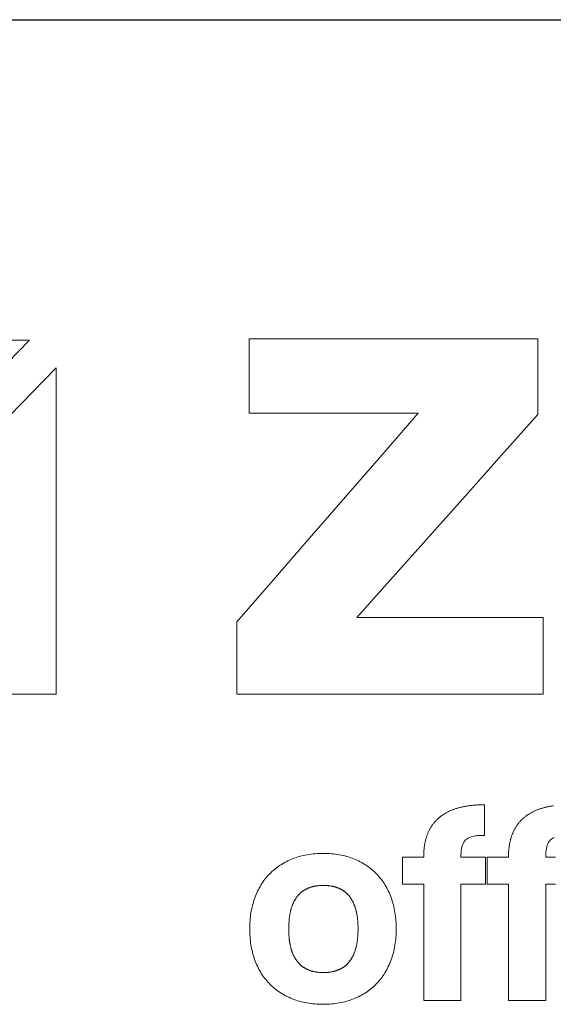
# Model space of a CAD drawing. Units: inches. Extents: x 19 to 130235, y 181 to 26615.
# Drawn here: x 82858 to 83061, y 13681 to 14055 of the extents above; entities that cross this region are included whole.
import ezdxf

# ---------------------------------------------------------------- set-up
doc = ezdxf.new("R2010")
doc.units = ezdxf.units.IN
doc.header["$MEASUREMENT"] = 0

# ---------------------------------------------------------------- blocks, each defined once
blk = doc.blocks.new('ZİVELLA LOGO')
at = {"color": 252, "lineweight": 5, "true_color": 0x939598}
for points in [[(916008.89, 310634.75), (915948.47, 310634.75), (915948.47, 310572.63)], [(916048.35, 310581.15), (916055.25, 310589.09), (916062.14, 310597.03), (916069.04, 310604.98), (916075.94, 310612.92), (916082.84, 310620.87), (916076.41, 310620.87), (916069.97, 310620.87), (916063.54, 310620.87), (916057.11, 310620.87), (916050.68, 310620.87), (916050.68, 310623.7), (916050.68, 310626.53), (916050.68, 310629.36), (916050.68, 310632.19), (916050.68, 310635.02), (916061.67, 310635.02), (916072.67, 310635.02), (916083.66, 310635.02), (916094.66, 310635.02), (916105.65, 310635.02), (916105.65, 310632.14), (916105.65, 310629.25), (916105.65, 310626.37), (916105.65, 310623.48), (916105.65, 310620.6), (916098.75, 310612.87), (916091.86, 310605.15), (916084.96, 310597.42), (916078.06, 310589.7), (916071.16, 310581.97), (916078.25, 310581.97), (916085.35, 310581.97), (916092.44, 310581.97), (916099.53, 310581.97), (916106.62, 310581.97), (916106.62, 310579.06), (916106.62, 310576.15), (916106.62, 310573.23), (916106.62, 310570.32), (916106.62, 310567.4), (916094.97, 310567.4), (916083.31, 310567.4), (916071.66, 310567.4), (916060, 310567.4), (916048.35, 310567.4), (916048.35, 310570.15), (916048.35, 310572.9), (916048.35, 310575.65), (916048.35, 310578.4)], [(915953.55, 310567.4), (916013.97, 310567.4), (916013.97, 310629.53)], [(916083.91, 310531.29), (916083.1, 310531.29), (916082.29, 310531.29), (916081.48, 310531.29), (916080.67, 310531.29), (916079.86, 310531.29), (916079.86, 310532.31), (916079.86, 310533.33), (916079.86, 310534.35), (916079.86, 310535.37), (916079.86, 310536.39), (916080.67, 310536.39), (916081.48, 310536.39), (916082.29, 310536.39), (916083.1, 310536.39), (916083.91, 310536.39), (916083.91, 310536.55), (916083.91, 310536.7), (916083.91, 310536.86), (916083.92, 310537.01), (916083.93, 310537.16), (916083.93, 310537.31), (916083.94, 310537.46), (916083.95, 310537.6), (916083.97, 310537.75), (916083.98, 310537.89), (916083.99, 310538.04), (916084.01, 310538.18), (916084.03, 310538.32), (916084.05, 310538.46), (916084.07, 310538.6), (916084.09, 310538.73), (916084.11, 310538.87), (916084.14, 310539), (916084.16, 310539.14), (916084.19, 310539.27), (916084.22, 310539.4), (916084.25, 310539.53), (916084.28, 310539.66), (916084.32, 310539.79), (916084.35, 310539.91), (916084.39, 310540.04), (916084.42, 310540.16), (916084.46, 310540.28), (916084.5, 310540.4), (916084.54, 310540.52), (916084.59, 310540.64), (916084.63, 310540.76), (916084.68, 310540.88), (916084.73, 310540.99), (916084.77, 310541.11), (916084.83, 310541.22), (916084.88, 310541.33), (916084.93, 310541.44), (916084.98, 310541.55), (916085.04, 310541.66), (916085.1, 310541.76), (916085.16, 310541.87), (916085.22, 310541.97), (916085.28, 310542.08), (916085.34, 310542.18), (916085.4, 310542.28), (916085.47, 310542.38), (916085.54, 310542.48), (916085.61, 310542.57), (916085.68, 310542.67), (916085.75, 310542.76), (916085.82, 310542.86), (916085.89, 310542.95), (916085.97, 310543.04), (916086.05, 310543.13), (916086.13, 310543.22), (916086.21, 310543.3), (916086.29, 310543.39), (916086.37, 310543.47), (916086.45, 310543.56), (916086.54, 310543.64), (916086.63, 310543.72), (916086.72, 310543.8), (916086.81, 310543.88), (916086.9, 310543.96), (916086.99, 310544.03), (916087.08, 310544.11), (916087.18, 310544.18), (916087.28, 310544.25), (916087.37, 310544.33), (916087.47, 310544.4), (916087.57, 310544.46), (916087.68, 310544.53), (916087.78, 310544.6), (916087.89, 310544.66), (916087.99, 310544.73), (916088.1, 310544.79), (916088.21, 310544.85), (916088.32, 310544.91), (916088.43, 310544.97), (916088.55, 310545.03), (916088.66, 310545.09), (916088.78, 310545.14), (916088.9, 310545.19), (916089.02, 310545.25), (916089.14, 310545.3), (916089.26, 310545.35), (916089.38, 310545.4), (916089.51, 310545.45), (916089.64, 310545.49), (916089.76, 310545.54), (916089.89, 310545.58), (916090.02, 310545.63), (916090.16, 310545.67), (916090.29, 310545.71), (916090.43, 310545.75), (916090.56, 310545.79), (916090.7, 310545.83), (916090.84, 310545.86), (916090.98, 310545.9), (916091.12, 310545.93), (916091.27, 310545.96), (916091.41, 310545.99), (916091.56, 310546.02), (916091.71, 310546.05), (916091.85, 310546.08), (916092, 310546.11), (916092.16, 310546.13), (916092.31, 310546.15), (916092.47, 310546.18), (916092.62, 310546.2), (916092.78, 310546.22), (916092.94, 310546.24), (916093.1, 310546.25), (916093.26, 310546.27), (916093.42, 310546.29), (916093.59, 310546.3), (916093.76, 310546.31), (916093.92, 310546.32), (916094.09, 310546.34), (916094.26, 310546.34), (916094.43, 310546.35), (916094.61, 310546.36), (916094.78, 310546.36), (916094.96, 310546.37), (916095.14, 310546.37), (916095.31, 310546.37), (916095.49, 310546.37), (916095.49, 310545.21), (916095.49, 310544.04), (916095.49, 310542.88), (916095.49, 310541.72), (916095.49, 310540.55), (916095.16, 310540.55), (916094.83, 310540.54), (916094.53, 310540.52), (916094.24, 310540.5), (916093.97, 310540.48), (916093.71, 310540.44), (916093.47, 310540.4), (916093.25, 310540.36), (916092.92, 310540.27), (916092.62, 310540.15), (916092.35, 310540.02), (916092.1, 310539.85), (916091.89, 310539.67), (916091.7, 310539.45), (916091.54, 310539.22), (916091.4, 310538.96), (916091.29, 310538.67), (916091.2, 310538.36), (916091.13, 310538.03), (916091.07, 310537.66), (916091.04, 310537.27), (916091.01, 310536.85), (916091.01, 310536.39), (916091.94, 310536.39), (916092.87, 310536.39), (916093.8, 310536.39), (916094.73, 310536.39), (916095.66, 310536.39), (916095.66, 310535.37), (916095.66, 310534.35), (916095.66, 310533.33), (916095.66, 310532.31), (916095.66, 310531.29), (916094.73, 310531.29), (916093.8, 310531.29), (916092.87, 310531.29), (916091.94, 310531.29), (916091.01, 310531.29), (916091.01, 310526.86), (916091.01, 310522.42), (916091.01, 310517.99), (916091.01, 310513.55), (916091.01, 310509.12), (916089.59, 310509.12), (916088.17, 310509.12), (916086.75, 310509.12), (916085.33, 310509.12), (916083.91, 310509.12), (916083.91, 310513.55), (916083.91, 310517.99), (916083.91, 310522.42), (916083.91, 310526.86)], [(916058.89, 310509.45), (916058.57, 310509.59), (916058.25, 310509.73), (916057.94, 310509.88), (916057.64, 310510.03), (916057.34, 310510.19), (916057.05, 310510.36), (916056.77, 310510.53), (916056.49, 310510.71), (916056.22, 310510.9), (916055.95, 310511.09), (916055.69, 310511.29), (916055.44, 310511.5), (916055.19, 310511.71), (916054.95, 310511.93), (916054.71, 310512.16), (916054.48, 310512.39), (916054.26, 310512.63), (916054.05, 310512.87), (916053.84, 310513.12), (916053.64, 310513.38), (916053.44, 310513.64), (916053.25, 310513.91), (916053.07, 310514.19), (916052.9, 310514.47), (916052.73, 310514.76), (916052.57, 310515.05), (916052.41, 310515.35), (916052.27, 310515.65), (916052.12, 310515.96), (916051.99, 310516.28), (916051.86, 310516.6), (916051.74, 310516.93), (916051.63, 310517.27), (916051.52, 310517.61), (916051.42, 310517.95), (916051.33, 310518.3), (916051.24, 310518.65), (916051.16, 310519), (916051.09, 310519.36), (916051.03, 310519.72), (916050.98, 310520.08), (916050.93, 310520.45), (916050.89, 310520.83), (916050.86, 310521.21), (916050.83, 310521.59), (916050.81, 310521.97), (916050.8, 310522.36), (916050.8, 310522.75), (916050.8, 310523.15), (916050.81, 310523.55), (916050.83, 310523.94), (916050.86, 310524.33), (916050.89, 310524.71), (916050.93, 310525.09), (916050.98, 310525.46), (916051.04, 310525.83), (916051.1, 310526.2), (916051.18, 310526.56), (916051.26, 310526.91), (916051.34, 310527.27), (916051.44, 310527.61), (916051.54, 310527.96), (916051.65, 310528.3), (916051.77, 310528.63), (916051.89, 310528.96), (916052.02, 310529.29), (916052.16, 310529.6), (916052.31, 310529.91), (916052.46, 310530.22), (916052.62, 310530.52), (916052.78, 310530.81), (916052.95, 310531.1), (916053.13, 310531.38), (916053.32, 310531.66), (916053.51, 310531.93), (916053.71, 310532.19), (916053.91, 310532.45), (916054.12, 310532.7), (916054.34, 310532.94), (916054.57, 310533.18), (916054.8, 310533.41), (916055.04, 310533.64), (916055.28, 310533.86), (916055.53, 310534.07), (916055.78, 310534.27), (916056.04, 310534.47), (916056.31, 310534.66), (916056.58, 310534.85), (916056.86, 310535.03), (916057.15, 310535.2), (916057.44, 310535.36), (916057.73, 310535.52), (916058.03, 310535.67), (916058.34, 310535.82), (916058.66, 310535.96), (916058.97, 310536.09), (916059.3, 310536.21), (916059.63, 310536.33), (916059.97, 310536.44), (916060.31, 310536.54), (916060.65, 310536.63), (916061.01, 310536.71), (916061.36, 310536.79), (916061.73, 310536.86), (916062.09, 310536.92), (916062.47, 310536.97), (916062.85, 310537.01), (916063.23, 310537.05), (916063.62, 310537.08), (916064.02, 310537.1), (916064.42, 310537.11), (916064.82, 310537.11), (916065.22, 310537.11), (916065.62, 310537.1), (916066.01, 310537.08), (916066.39, 310537.05), (916066.77, 310537.01), (916067.14, 310536.97), (916067.51, 310536.92), (916067.87, 310536.86), (916068.23, 310536.79), (916068.58, 310536.71), (916068.93, 310536.63), (916069.27, 310536.54), (916069.61, 310536.44), (916069.94, 310536.33), (916070.27, 310536.21), (916070.59, 310536.09), (916070.91, 310535.96), (916071.22, 310535.82), (916071.52, 310535.68), (916071.82, 310535.52), (916072.11, 310535.37), (916072.4, 310535.2), (916072.68, 310535.03), (916072.95, 310534.86), (916073.22, 310534.67), (916073.48, 310534.48), (916073.74, 310534.29), (916073.99, 310534.08), (916074.24, 310533.87), (916074.48, 310533.66), (916074.71, 310533.43), (916074.94, 310533.21), (916075.16, 310532.97), (916075.38, 310532.73), (916075.59, 310532.48), (916075.79, 310532.23), (916075.99, 310531.97), (916076.18, 310531.7), (916076.36, 310531.43), (916076.53, 310531.15), (916076.7, 310530.86), (916076.87, 310530.57), (916077.03, 310530.27), (916077.18, 310529.97), (916077.32, 310529.66), (916077.46, 310529.34), (916077.59, 310529.02), (916077.71, 310528.69), (916077.83, 310528.35), (916077.94, 310528.01), (916078.04, 310527.67), (916078.14, 310527.32), (916078.22, 310526.97), (916078.3, 310526.61), (916078.38, 310526.24), (916078.44, 310525.87), (916078.5, 310525.5), (916078.55, 310525.12), (916078.59, 310524.74), (916078.62, 310524.35), (916078.65, 310523.96), (916078.67, 310523.56), (916078.68, 310523.16), (916078.68, 310522.75), (916078.68, 310522.35), (916078.67, 310521.95), (916078.65, 310521.55), (916078.62, 310521.16), (916078.59, 310520.77), (916078.55, 310520.39), (916078.5, 310520.01), (916078.44, 310519.64), (916078.38, 310519.28), (916078.3, 310518.92), (916078.22, 310518.56), (916078.14, 310518.21), (916078.04, 310517.86), (916077.94, 310517.52), (916077.83, 310517.18), (916077.71, 310516.85), (916077.59, 310516.52), (916077.46, 310516.2), (916077.32, 310515.89), (916077.18, 310515.58), (916077.03, 310515.28), (916076.87, 310514.98), (916076.7, 310514.69), (916076.53, 310514.4), (916076.36, 310514.13), (916076.18, 310513.85), (916075.99, 310513.58), (916075.79, 310513.32), (916075.59, 310513.07), (916075.38, 310512.82), (916075.16, 310512.57), (916074.94, 310512.33), (916074.71, 310512.1), (916074.48, 310511.87), (916074.24, 310511.66), (916073.99, 310511.44), (916073.74, 310511.24), (916073.48, 310511.04), (916073.22, 310510.85), (916072.95, 310510.66), (916072.67, 310510.48), (916072.39, 310510.31), (916072.1, 310510.15), (916071.8, 310509.99), (916071.5, 310509.84), (916071.19, 310509.69), (916070.88, 310509.55), (916070.56, 310509.42), (916070.24, 310509.3), (916069.91, 310509.18), (916069.57, 310509.07), (916069.24, 310508.97), (916068.89, 310508.88), (916068.55, 310508.8), (916068.19, 310508.72), (916067.84, 310508.65), (916067.48, 310508.59), (916067.11, 310508.54), (916066.74, 310508.5), (916066.37, 310508.46), (916065.99, 310508.43), (916065.6, 310508.41), (916065.22, 310508.4), (916064.82, 310508.4), (916064.41, 310508.4), (916064, 310508.41), (916063.6, 310508.44), (916063.2, 310508.46), (916062.81, 310508.5), (916062.43, 310508.55), (916062.05, 310508.6), (916061.68, 310508.66), (916061.31, 310508.73), (916060.95, 310508.81), (916060.59, 310508.9), (916060.24, 310508.99), (916059.89, 310509.09), (916059.55, 310509.2), (916059.22, 310509.32)], [(916071.42, 310522.75), (916071.42, 310522.88), (916071.42, 310523.01), (916071.42, 310523.14), (916071.42, 310523.26), (916071.41, 310523.39), (916071.41, 310523.51), (916071.4, 310523.63), (916071.4, 310523.75), (916071.39, 310523.88), (916071.38, 310523.99), (916071.37, 310524.11), (916071.37, 310524.23), (916071.36, 310524.35), (916071.34, 310524.46), (916071.33, 310524.58), (916071.32, 310524.69), (916071.31, 310524.8), (916071.29, 310524.91), (916071.28, 310525.03), (916071.26, 310525.13), (916071.25, 310525.24), (916071.23, 310525.35), (916071.21, 310525.46), (916071.19, 310525.56), (916071.17, 310525.67), (916071.15, 310525.77), (916071.13, 310525.87), (916071.11, 310525.97), (916071.08, 310526.07), (916071.06, 310526.17), (916071.04, 310526.27), (916071.01, 310526.37), (916070.98, 310526.47), (916070.96, 310526.56), (916070.93, 310526.66), (916070.9, 310526.75), (916070.87, 310526.84), (916070.84, 310526.93), (916070.81, 310527.02), (916070.78, 310527.11), (916070.75, 310527.2), (916070.71, 310527.29), (916070.68, 310527.37), (916070.64, 310527.46), (916070.61, 310527.54), (916070.57, 310527.63), (916070.53, 310527.71), (916070.5, 310527.79), (916070.46, 310527.87), (916070.42, 310527.95), (916070.38, 310528.03), (916070.33, 310528.1), (916070.29, 310528.18), (916070.25, 310528.26), (916070.2, 310528.33), (916070.16, 310528.4), (916070.11, 310528.48), (916070.07, 310528.55), (916070.02, 310528.62), (916069.97, 310528.69), (916069.92, 310528.75), (916069.87, 310528.82), (916069.82, 310528.89), (916069.77, 310528.95), (916069.72, 310529.02), (916069.67, 310529.08), (916069.61, 310529.14), (916069.56, 310529.2), (916069.51, 310529.26), (916069.45, 310529.32), (916069.39, 310529.38), (916069.33, 310529.44), (916069.28, 310529.49), (916069.22, 310529.55), (916069.16, 310529.6), (916069.1, 310529.65), (916069.03, 310529.71), (916068.97, 310529.76), (916068.91, 310529.81), (916068.85, 310529.86), (916068.78, 310529.9), (916068.71, 310529.95), (916068.65, 310530), (916068.58, 310530.04), (916068.51, 310530.09), (916068.44, 310530.13), (916068.37, 310530.17), (916068.3, 310530.21), (916068.23, 310530.25), (916068.16, 310530.29), (916068.09, 310530.33), (916068.01, 310530.36), (916067.94, 310530.4), (916067.86, 310530.43), (916067.79, 310530.47), (916067.71, 310530.5), (916067.63, 310530.53), (916067.55, 310530.56), (916067.47, 310530.59), (916067.39, 310530.62), (916067.31, 310530.65), (916067.23, 310530.68), (916067.15, 310530.7), (916067.07, 310530.73), (916066.98, 310530.75), (916066.9, 310530.77), (916066.81, 310530.8), (916066.72, 310530.82), (916066.64, 310530.84), (916066.55, 310530.85), (916066.46, 310530.87), (916066.37, 310530.89), (916066.28, 310530.9), (916066.19, 310530.92), (916066.1, 310530.93), (916066, 310530.95), (916065.91, 310530.96), (916065.81, 310530.97), (916065.72, 310530.98), (916065.62, 310530.99), (916065.53, 310530.99), (916065.43, 310531), (916065.33, 310531.01), (916065.23, 310531.01), (916065.13, 310531.01), (916065.03, 310531.02), (916064.93, 310531.02), (916064.82, 310531.02), (916064.72, 310531.02), (916064.62, 310531.02), (916064.52, 310531.01), (916064.42, 310531.01), (916064.32, 310531.01), (916064.22, 310531), (916064.12, 310530.99), (916064.02, 310530.99), (916063.93, 310530.98), (916063.83, 310530.97), (916063.74, 310530.96), (916063.64, 310530.95), (916063.55, 310530.93), (916063.46, 310530.92), (916063.37, 310530.9), (916063.28, 310530.89), (916063.19, 310530.87), (916063.1, 310530.85), (916063.01, 310530.84), (916062.92, 310530.82), (916062.84, 310530.8), (916062.75, 310530.77), (916062.67, 310530.75), (916062.58, 310530.73), (916062.5, 310530.7), (916062.42, 310530.68), (916062.33, 310530.65), (916062.25, 310530.62), (916062.17, 310530.59), (916062.09, 310530.56), (916062.01, 310530.53), (916061.94, 310530.5), (916061.86, 310530.47), (916061.78, 310530.43), (916061.71, 310530.4), (916061.63, 310530.36), (916061.56, 310530.33), (916061.49, 310530.29), (916061.42, 310530.25), (916061.34, 310530.21), (916061.27, 310530.17), (916061.2, 310530.13), (916061.14, 310530.09), (916061.07, 310530.04), (916061, 310530), (916060.93, 310529.95), (916060.87, 310529.9), (916060.8, 310529.86), (916060.74, 310529.81), (916060.68, 310529.76), (916060.61, 310529.71), (916060.55, 310529.65), (916060.49, 310529.6), (916060.43, 310529.55), (916060.37, 310529.49), (916060.31, 310529.44), (916060.26, 310529.38), (916060.2, 310529.32), (916060.14, 310529.26), (916060.09, 310529.2), (916060.03, 310529.14), (916059.98, 310529.08), (916059.93, 310529.02), (916059.88, 310528.95), (916059.82, 310528.89), (916059.77, 310528.82), (916059.72, 310528.75), (916059.68, 310528.69), (916059.63, 310528.62), (916059.58, 310528.55), (916059.53, 310528.48), (916059.49, 310528.4), (916059.44, 310528.33), (916059.4, 310528.26), (916059.36, 310528.18), (916059.32, 310528.1), (916059.27, 310528.03), (916059.23, 310527.95), (916059.19, 310527.87), (916059.15, 310527.79), (916059.12, 310527.71), (916059.08, 310527.63), (916059.04, 310527.54), (916059.01, 310527.46), (916058.97, 310527.37), (916058.94, 310527.29), (916058.9, 310527.2), (916058.87, 310527.11), (916058.84, 310527.02), (916058.81, 310526.93), (916058.78, 310526.84), (916058.75, 310526.75), (916058.72, 310526.66), (916058.69, 310526.56), (916058.66, 310526.47), (916058.64, 310526.37), (916058.61, 310526.27), (916058.59, 310526.17), (916058.57, 310526.07), (916058.54, 310525.97), (916058.52, 310525.87), (916058.5, 310525.77), (916058.48, 310525.67), (916058.46, 310525.56), (916058.44, 310525.46), (916058.42, 310525.35), (916058.4, 310525.24), (916058.39, 310525.13), (916058.37, 310525.03), (916058.36, 310524.91), (916058.34, 310524.8), (916058.33, 310524.69), (916058.32, 310524.58), (916058.31, 310524.46), (916058.29, 310524.35), (916058.28, 310524.23), (916058.28, 310524.11), (916058.27, 310523.99), (916058.26, 310523.88), (916058.25, 310523.75), (916058.25, 310523.63), (916058.24, 310523.51), (916058.24, 310523.39), (916058.23, 310523.26), (916058.23, 310523.14), (916058.23, 310523.01), (916058.23, 310522.88), (916058.23, 310522.75), (916058.23, 310522.62), (916058.23, 310522.5), (916058.23, 310522.37), (916058.23, 310522.24), (916058.24, 310522.12), (916058.24, 310521.99), (916058.25, 310521.87), (916058.25, 310521.75), (916058.26, 310521.63), (916058.27, 310521.51), (916058.28, 310521.39), (916058.28, 310521.27), (916058.29, 310521.15), (916058.31, 310521.04), (916058.32, 310520.92), (916058.33, 310520.81), (916058.34, 310520.69), (916058.36, 310520.58), (916058.37, 310520.47), (916058.39, 310520.36), (916058.4, 310520.25), (916058.42, 310520.14), (916058.44, 310520.04), (916058.46, 310519.93), (916058.48, 310519.82), (916058.5, 310519.72), (916058.52, 310519.62), (916058.54, 310519.52), (916058.57, 310519.41), (916058.59, 310519.31), (916058.61, 310519.22), (916058.64, 310519.12), (916058.66, 310519.02), (916058.69, 310518.92), (916058.72, 310518.83), (916058.75, 310518.74), (916058.78, 310518.64), (916058.81, 310518.55), (916058.84, 310518.46), (916058.87, 310518.37), (916058.9, 310518.28), (916058.94, 310518.19), (916058.97, 310518.11), (916059.01, 310518.02), (916059.04, 310517.94), (916059.08, 310517.85), (916059.12, 310517.77), (916059.15, 310517.69), (916059.19, 310517.61), (916059.23, 310517.53), (916059.27, 310517.45), (916059.32, 310517.37), (916059.36, 310517.3), (916059.4, 310517.22), (916059.44, 310517.15), (916059.49, 310517.07), (916059.53, 310517), (916059.58, 310516.93), (916059.63, 310516.86), (916059.68, 310516.79), (916059.72, 310516.72), (916059.77, 310516.65), (916059.82, 310516.58), (916059.88, 310516.52), (916059.93, 310516.46), (916059.98, 310516.39), (916060.03, 310516.33), (916060.09, 310516.27), (916060.14, 310516.21), (916060.2, 310516.15), (916060.26, 310516.09), (916060.31, 310516.03), (916060.37, 310515.98), (916060.43, 310515.92), (916060.49, 310515.87), (916060.55, 310515.81), (916060.61, 310515.76), (916060.68, 310515.71), (916060.74, 310515.66), (916060.8, 310515.61), (916060.87, 310515.56), (916060.93, 310515.51), (916061, 310515.47), (916061.07, 310515.42), (916061.14, 310515.38), (916061.2, 310515.34), (916061.27, 310515.29), (916061.34, 310515.25), (916061.42, 310515.21), (916061.49, 310515.17), (916061.56, 310515.14), (916061.63, 310515.1), (916061.71, 310515.06), (916061.78, 310515.03), (916061.86, 310514.99), (916061.94, 310514.96), (916062.01, 310514.93), (916062.09, 310514.9), (916062.17, 310514.87), (916062.25, 310514.84), (916062.33, 310514.81), (916062.42, 310514.78), (916062.5, 310514.76), (916062.58, 310514.73), (916062.67, 310514.71), (916062.75, 310514.69), (916062.84, 310514.67), (916062.92, 310514.64), (916063.01, 310514.62), (916063.1, 310514.61), (916063.19, 310514.59), (916063.28, 310514.57), (916063.37, 310514.56), (916063.46, 310514.54), (916063.55, 310514.53), (916063.64, 310514.51), (916063.74, 310514.5), (916063.83, 310514.49), (916063.93, 310514.48), (916064.02, 310514.47), (916064.12, 310514.47), (916064.22, 310514.46), (916064.32, 310514.45), (916064.42, 310514.45), (916064.52, 310514.45), (916064.62, 310514.44), (916064.72, 310514.44), (916064.82, 310514.44), (916064.93, 310514.44), (916065.03, 310514.44), (916065.13, 310514.45), (916065.23, 310514.45), (916065.33, 310514.45), (916065.43, 310514.46), (916065.53, 310514.47), (916065.62, 310514.47), (916065.72, 310514.48), (916065.81, 310514.49), (916065.91, 310514.5), (916066, 310514.51), (916066.1, 310514.53), (916066.19, 310514.54), (916066.28, 310514.56), (916066.37, 310514.57), (916066.46, 310514.59), (916066.55, 310514.61), (916066.64, 310514.62), (916066.72, 310514.64), (916066.81, 310514.67), (916066.9, 310514.69), (916066.98, 310514.71), (916067.07, 310514.73), (916067.15, 310514.76), (916067.23, 310514.78), (916067.31, 310514.81), (916067.39, 310514.84), (916067.47, 310514.87), (916067.55, 310514.9), (916067.63, 310514.93), (916067.71, 310514.96), (916067.79, 310514.99), (916067.86, 310515.03), (916067.94, 310515.06), (916068.01, 310515.1), (916068.09, 310515.14), (916068.16, 310515.17), (916068.23, 310515.21), (916068.3, 310515.25), (916068.37, 310515.29), (916068.44, 310515.34), (916068.51, 310515.38), (916068.58, 310515.42), (916068.65, 310515.47), (916068.71, 310515.51), (916068.78, 310515.56), (916068.85, 310515.61), (916068.91, 310515.66), (916068.97, 310515.71), (916069.03, 310515.76), (916069.1, 310515.81), (916069.16, 310515.87), (916069.22, 310515.92), (916069.28, 310515.98), (916069.33, 310516.03), (916069.39, 310516.09), (916069.45, 310516.15), (916069.51, 310516.21), (916069.56, 310516.27), (916069.61, 310516.33), (916069.67, 310516.39), (916069.72, 310516.46), (916069.77, 310516.52), (916069.82, 310516.58), (916069.87, 310516.65), (916069.92, 310516.72), (916069.97, 310516.79), (916070.02, 310516.86), (916070.07, 310516.93), (916070.11, 310517), (916070.16, 310517.07), (916070.2, 310517.15), (916070.25, 310517.22), (916070.29, 310517.3), (916070.33, 310517.37), (916070.38, 310517.45), (916070.42, 310517.53), (916070.46, 310517.61), (916070.5, 310517.69), (916070.53, 310517.77), (916070.57, 310517.85), (916070.61, 310517.94), (916070.64, 310518.02), (916070.68, 310518.11), (916070.71, 310518.19), (916070.75, 310518.28), (916070.78, 310518.37), (916070.81, 310518.46), (916070.84, 310518.55), (916070.87, 310518.64), (916070.9, 310518.74), (916070.93, 310518.83), (916070.96, 310518.92), (916070.98, 310519.02), (916071.01, 310519.12), (916071.04, 310519.22), (916071.06, 310519.31), (916071.08, 310519.41), (916071.11, 310519.52), (916071.13, 310519.62), (916071.15, 310519.72), (916071.17, 310519.82), (916071.19, 310519.93), (916071.21, 310520.04), (916071.23, 310520.14), (916071.25, 310520.25), (916071.26, 310520.36), (916071.28, 310520.47), (916071.29, 310520.58), (916071.31, 310520.69), (916071.32, 310520.81), (916071.33, 310520.92), (916071.34, 310521.04), (916071.36, 310521.15), (916071.37, 310521.27), (916071.37, 310521.39), (916071.38, 310521.51), (916071.39, 310521.63), (916071.4, 310521.75), (916071.4, 310521.87), (916071.41, 310521.99), (916071.41, 310522.12), (916071.42, 310522.24), (916071.42, 310522.37), (916071.42, 310522.5), (916071.42, 310522.62)]]:
    blk.add_lwpolyline(points, close=True, dxfattribs=at)
for points in [[(916108.75, 310540.15), (916108.48, 310540.02), (916108.24, 310539.85), (916108.03, 310539.67), (916107.84, 310539.45), (916107.68, 310539.22), (916107.54, 310538.96), (916107.42, 310538.67), (916107.34, 310538.36), (916107.27, 310538.03), (916107.21, 310537.66), (916107.17, 310537.27), (916107.15, 310536.85), (916107.14, 310536.39), (916108.07, 310536.39), (916109, 310536.39)], [(916109, 310531.29), (916108.07, 310531.29), (916107.14, 310531.29), (916107.14, 310526.86), (916107.14, 310522.42), (916107.14, 310517.99), (916107.14, 310513.55), (916107.14, 310509.12), (916105.72, 310509.12), (916104.3, 310509.12), (916102.88, 310509.12), (916101.47, 310509.12), (916100.05, 310509.12), (916100.05, 310513.55), (916100.05, 310517.99), (916100.05, 310522.42), (916100.05, 310526.86), (916100.05, 310531.29), (916099.24, 310531.29), (916098.43, 310531.29), (916097.62, 310531.29), (916096.81, 310531.29), (916096, 310531.29), (916096, 310532.31), (916096, 310533.33), (916096, 310534.35), (916096, 310535.37), (916096, 310536.39), (916096.81, 310536.39), (916097.62, 310536.39), (916098.43, 310536.39), (916099.24, 310536.39), (916100.05, 310536.39), (916100.05, 310536.55), (916100.05, 310536.7), (916100.05, 310536.86), (916100.06, 310537.01), (916100.06, 310537.16), (916100.07, 310537.31), (916100.08, 310537.46), (916100.09, 310537.6), (916100.1, 310537.75), (916100.12, 310537.89), (916100.13, 310538.04), (916100.15, 310538.18), (916100.17, 310538.32), (916100.18, 310538.46), (916100.2, 310538.6), (916100.23, 310538.73), (916100.25, 310538.87), (916100.27, 310539), (916100.3, 310539.14), (916100.33, 310539.27), (916100.36, 310539.4), (916100.39, 310539.53), (916100.42, 310539.66), (916100.45, 310539.79), (916100.49, 310539.91), (916100.52, 310540.04), (916100.56, 310540.16), (916100.6, 310540.28), (916100.64, 310540.4), (916100.68, 310540.52), (916100.73, 310540.64), (916100.77, 310540.76), (916100.82, 310540.88), (916100.86, 310540.99), (916100.91, 310541.11), (916100.96, 310541.22), (916101.01, 310541.33), (916101.07, 310541.44), (916101.12, 310541.55), (916101.18, 310541.66), (916101.23, 310541.76), (916101.29, 310541.87), (916101.35, 310541.97), (916101.41, 310542.08), (916101.48, 310542.18), (916101.54, 310542.28), (916101.61, 310542.38), (916101.68, 310542.48), (916101.74, 310542.57), (916101.81, 310542.67), (916101.89, 310542.76), (916101.96, 310542.86), (916102.03, 310542.95), (916102.11, 310543.04), (916102.18, 310543.13), (916102.26, 310543.22), (916102.34, 310543.3), (916102.42, 310543.39), (916102.51, 310543.47), (916102.59, 310543.56), (916102.68, 310543.64), (916102.76, 310543.72), (916102.85, 310543.8), (916102.94, 310543.88), (916103.03, 310543.96), (916103.13, 310544.03), (916103.22, 310544.11), (916103.32, 310544.18), (916103.41, 310544.25), (916103.51, 310544.33), (916103.61, 310544.4), (916103.71, 310544.46), (916103.81, 310544.53), (916103.92, 310544.6), (916104.02, 310544.66), (916104.13, 310544.73), (916104.24, 310544.79), (916104.35, 310544.85), (916104.46, 310544.91), (916104.57, 310544.97), (916104.69, 310545.03), (916104.8, 310545.09), (916104.92, 310545.14), (916105.04, 310545.19), (916105.16, 310545.25), (916105.28, 310545.3), (916105.4, 310545.35), (916105.52, 310545.4), (916105.65, 310545.45), (916105.77, 310545.49), (916105.9, 310545.54), (916106.03, 310545.58), (916106.16, 310545.63), (916106.29, 310545.67), (916106.43, 310545.71), (916106.56, 310545.75), (916106.7, 310545.79), (916106.84, 310545.83), (916106.98, 310545.86), (916107.12, 310545.9), (916107.26, 310545.93), (916107.4, 310545.96), (916107.55, 310545.99), (916107.69, 310546.02), (916107.84, 310546.05), (916107.99, 310546.08), (916108.14, 310546.11), (916108.29, 310546.13), (916108.45, 310546.15), (916108.6, 310546.18)]]:
    blk.add_lwpolyline(points, dxfattribs=at)

msp = doc.modelspace()

# ---------------------------------------------------------------- linework, layer by layer
at = {"color": 251, "ltscale": 4}
msp.add_line((79147.52, 14055.31), (83611.01, 14055.31), dxfattribs=at)

# ---------------------------------------------------------------- block references
at = {"color": 251, "xscale": 2, "yscale": 2, "zscale": 2}
msp.add_blockref('ZİVELLA LOGO', (-1749155.88, -607336.19), dxfattribs=at)

doc.saveas('drawing.dxf')
